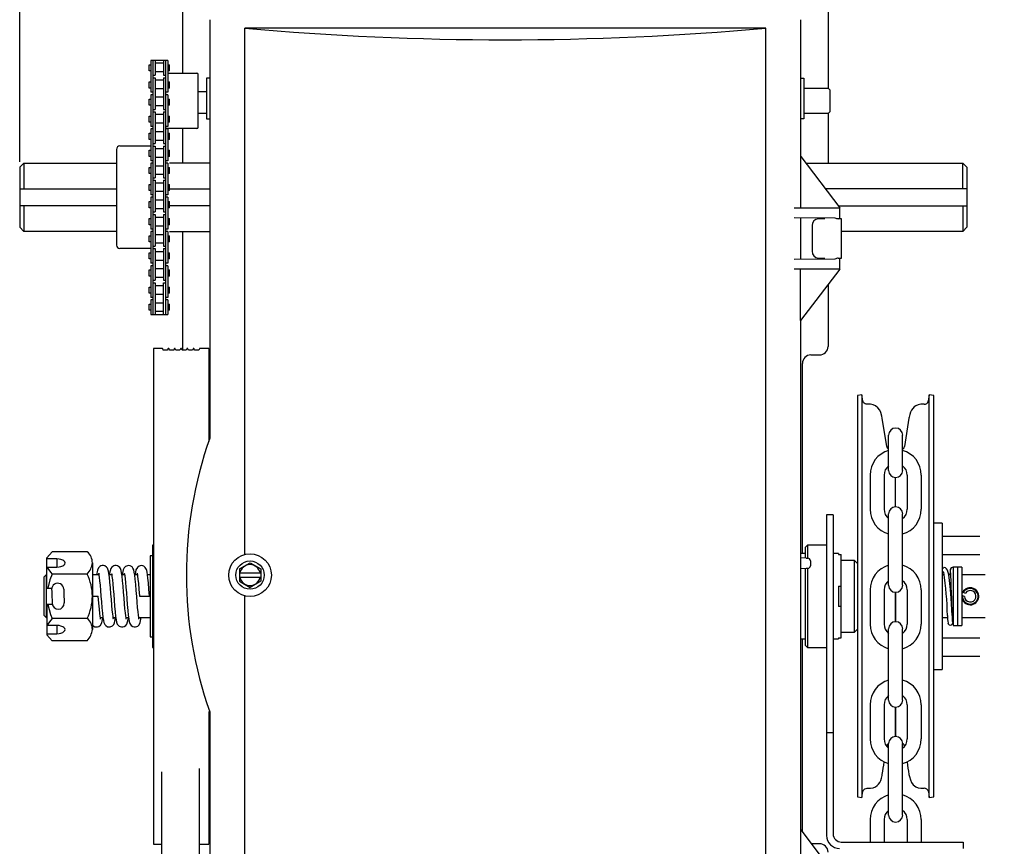
# Model space of a CAD drawing. Units: inches. Extents: x 169.6 to 213.7, y 214.8 to 266.5.
# Drawn here: x 176 to 176.7, y 223.7 to 224.3 of the extents above; entities that cross this region are included whole.
import ezdxf

# ---------------------------------------------------------------- set-up
doc = ezdxf.new("R2010")
doc.units = ezdxf.units.IN
doc.header["$LTSCALE"] = 0.25
doc.header["$MEASUREMENT"] = 0
doc.layers.add('ANNOTATIONS', color=1, linetype='Continuous')
doc.layers.add('RMX OPERATOR LH', color=7, linetype='Continuous')
doc.styles.add('ARIAL', font='arial.ttf', dxfattribs={"height": 0.09375})
doc.dimstyles.new('ARIAL', dxfattribs={"dimtxt": 0.09375, "dimasz": 0.09375, "dimexe": 0.03125, "dimexo": 0.046875, "dimgap": 0.09, "dimtad": 0, "dimtih": 1, "dimtoh": 1, "dimdec": 4, "dimzin": 0, "dimdsep": 46, "dimlunit": 4, "dimtxsty": 'ARIAL', "dimcen": 0.09, "dimadec": 0, "dimazin": 0, "dimtfac": 1, "dimtdec": 4, "dimtix": 1, "dimtofl": 0, "dimtmove": 0, "dimatfit": 3, "dimfxl": 0.18, "dimfrac": 2, "dimtolj": 1, "dimtzin": 0, "dimarcsym": 0})

# ---------------------------------------------------------------- blocks, each defined once
blk = doc.blocks.new('*D30')
at = {"layer": 'ANNOTATIONS', "color": 0, "lineweight": -2, "transparency": 16777216}
for p, q in [((176.03988, 224.14912), (176.03988, 225.48532)), ((177.00038, 224.17718), (177.00038, 225.48532)), ((176.13363, 225.45407), (176.2144, 225.45407)), ((176.90663, 225.45407), (176.85324, 225.45407))]:
    blk.add_line(p, q, dxfattribs=at)
at = {"layer": 'ANNOTATIONS', "color": 0, "transparency": 16777216}
for points in [[(176.13363, 225.46969), (176.13363, 225.43844), (176.03988, 225.45407)], [(176.90663, 225.46969), (176.90663, 225.43844), (177.00038, 225.45407)]]:
    blk.add_solid(points, dxfattribs=at)
at = {"layer": 'defpoints', "color": 0, "transparency": 16777216}
for p in [(176.03988, 225.45407), (177.00038, 224.1303), (176.03988, 224.10225)]:
    blk.add_point(p, dxfattribs=at)
at = {"layer": 'ANNOTATIONS', "color": 0, "transparency": 16777216, "insert": (176.53382, 225.45407), "char_height": 0.09375, "attachment_point": 5, "style": 'ARIAL'}
blk.add_mtext('\\A1;1\'-7 3/4"', dxfattribs=at)
blk = doc.blocks.new('*D31')
at = {"layer": 'ANNOTATIONS', "color": 0, "lineweight": -2, "transparency": 16777216}
for p, q in [((176.03988, 224.19205), (176.03988, 225.2377)), ((176.84413, 224.92718), (176.84413, 225.2377)), ((176.13363, 225.20645), (176.23664, 225.20645)), ((176.75038, 225.20645), (176.65703, 225.20645))]:
    blk.add_line(p, q, dxfattribs=at)
at = {"layer": 'ANNOTATIONS', "color": 0, "transparency": 16777216}
for points in [[(176.13363, 225.22208), (176.13363, 225.19083), (176.03988, 225.20645)], [(176.75038, 225.22208), (176.75038, 225.19083), (176.84413, 225.20645)]]:
    blk.add_solid(points, dxfattribs=at)
at = {"layer": 'defpoints', "color": 0, "transparency": 16777216}
for p in [(176.03988, 225.20645), (176.84413, 224.8803), (176.03988, 224.14517)]:
    blk.add_point(p, dxfattribs=at)
at = {"layer": 'ANNOTATIONS', "color": 0, "transparency": 16777216, "insert": (176.44683, 225.20645), "char_height": 0.09375, "attachment_point": 5, "style": 'ARIAL'}
blk.add_mtext('\\A1;1\'-3"', dxfattribs=at)

msp = doc.modelspace()

# ---------------------------------------------------------------- linework, layer by layer
at = {"layer": 'RMX OPERATOR LH'}
for p, q in [((176.15624, 224.30641), (176.15624, 224.21243)), ((176.61757, 224.30407), (176.61757, 224.20174)), ((176.17576, 224.25056), (176.17576, 223.95151)), ((176.20071, 223.86853), (176.20071, 224.24445)), ((176.5731, 224.24445), (176.20071, 224.24445)), ((176.5731, 223.46304), (176.5731, 224.24445)), ((176.59805, 224.15288), (176.59805, 224.25056)), ((176.14564, 224.21243), (176.16652, 224.21243)), ((176.1675, 224.17372), (176.1675, 224.21145)), ((176.17576, 224.20886), (176.17348, 224.20886)), ((176.17348, 224.20886), (176.17348, 224.17983)), ((176.59805, 224.20886), (176.60033, 224.20886)), ((176.60033, 224.20886), (176.60033, 224.17983)), ((176.60033, 224.20174), (176.61774, 224.20174)), ((176.61774, 224.20174), (176.61921, 224.20028)), ((176.17348, 224.19891), (176.1675, 224.19891)), ((176.61921, 224.18489), (176.61921, 224.20028)), ((176.17348, 224.18343), (176.1675, 224.18343)), ((176.61774, 224.18343), (176.60033, 224.18343)), ((176.61757, 224.18343), (176.61757, 224.1481)), ((176.61921, 224.18489), (176.61774, 224.18343)), ((176.17348, 224.17983), (176.17576, 224.17983)), ((176.60033, 224.17983), (176.59805, 224.17983)), ((176.16652, 224.17274), (176.14418, 224.17274)), ((176.15624, 224.17274), (176.15624, 224.1481)), ((176.11146, 224.16034), (176.13368, 224.16034)), ((176.10901, 224.1579), (176.10901, 224.08952)), ((176.03988, 224.14517), (176.04281, 224.1481)), ((176.03988, 224.14517), (176.03988, 224.10225)), ((176.04281, 224.1481), (176.10901, 224.1481)), ((176.04281, 224.1481), (176.04281, 224.12981)), ((176.17576, 224.1481), (176.14686, 224.1481)), ((176.60185, 224.1481), (176.71385, 224.1481)), ((176.71678, 224.14517), (176.71385, 224.1481)), ((176.71385, 224.12981), (176.71385, 224.1481)), ((176.71678, 224.14517), (176.71678, 224.10225)), ((176.03988, 224.12981), (176.10901, 224.12981)), ((176.14686, 224.12981), (176.17576, 224.12981)), ((176.71678, 224.12981), (176.61573, 224.12981)), ((176.10901, 224.11761), (176.03988, 224.11761)), ((176.04281, 224.11761), (176.04281, 224.09932)), ((176.17576, 224.11761), (176.14686, 224.11761)), ((176.6249, 224.11761), (176.71678, 224.11761)), ((176.71385, 224.11761), (176.71385, 224.09932)), ((176.62589, 224.10832), (176.62589, 224.11625)), ((176.59805, 224.07932), (176.59805, 224.10923)), ((176.6063, 224.10343), (176.6063, 224.08512)), ((176.62711, 224.10832), (176.62491, 224.10832)), ((176.62711, 224.08023), (176.62711, 224.10832)), ((176.62711, 224.08023), (176.62711, 224.10832)), ((176.04281, 224.09932), (176.03988, 224.10225)), ((176.10901, 224.09932), (176.04281, 224.09932)), ((176.14686, 224.09932), (176.17543, 224.09932)), ((176.15624, 224.09932), (176.15624, 224.01445)), ((176.71385, 224.09932), (176.62711, 224.09932)), ((176.71385, 224.09932), (176.71678, 224.10225)), ((176.13368, 224.08708), (176.11146, 224.08708)), ((176.62245, 224.07957), (176.59328, 224.07928)), ((176.61053, 224.08023), (176.61518, 224.08023)), ((176.62491, 224.08023), (176.62711, 224.08023)), ((176.62491, 224.08023), (176.62711, 224.08023)), ((176.62589, 224.0723), (176.62589, 224.08023)), ((176.62589, 224.0723), (176.59328, 224.0723)), ((176.59778, 224.03567), (176.59778, 224.0723)), ((176.62589, 224.0723), (176.59791, 224.03567)), ((176.61757, 224.06131), (176.61757, 224.01714)), ((176.13368, 224.03995), (176.14564, 224.03995)), ((176.59778, 224.03567), (176.59791, 224.03567)), ((176.14173, 224.01567), (176.13546, 224.01567)), ((176.13546, 224.01567), (176.13546, 223.66312)), ((176.14246, 224.01445), (176.1421, 224.01542)), ((176.14546, 224.01445), (176.14246, 224.01445)), ((176.14581, 224.01542), (176.14546, 224.01445)), ((176.14623, 224.01567), (176.14618, 224.01567)), ((176.14695, 224.01445), (176.14659, 224.01542)), ((176.14995, 224.01445), (176.14695, 224.01445)), ((176.1503, 224.01542), (176.14995, 224.01445)), ((176.15072, 224.01567), (176.15067, 224.01567)), ((176.15144, 224.01445), (176.15109, 224.01542)), ((176.15444, 224.01445), (176.15144, 224.01445)), ((176.1548, 224.01542), (176.15444, 224.01445)), ((176.15521, 224.01567), (176.15516, 224.01567)), ((176.15593, 224.01445), (176.15558, 224.01542)), ((176.15894, 224.01445), (176.15593, 224.01445)), ((176.15929, 224.01542), (176.15894, 224.01445)), ((176.15971, 224.01567), (176.15966, 224.01567)), ((176.16043, 224.01445), (176.16007, 224.01542)), ((176.16343, 224.01445), (176.16043, 224.01445)), ((176.16378, 224.01542), (176.16343, 224.01445)), ((176.1642, 224.01567), (176.16415, 224.01567)), ((176.16492, 224.01445), (176.16457, 224.01542)), ((176.16792, 224.01445), (176.16492, 224.01445)), ((176.16828, 224.01542), (176.16792, 224.01445)), ((176.17497, 224.01567), (176.16864, 224.01567)), ((176.17497, 224.01567), (176.17497, 223.94925)), ((176.60536, 224.01104), (176.61147, 224.01104)), ((176.66089, 223.9285), (176.66089, 223.95379)), ((176.6709, 223.9285), (176.6709, 223.95379)), ((176.64758, 223.92521), (176.64758, 223.90079)), ((176.65759, 223.92521), (176.65759, 223.90079)), ((176.6742, 223.92521), (176.6742, 223.90079)), ((176.68421, 223.92521), (176.68421, 223.90079)), ((176.66089, 223.84646), (176.66089, 223.89749)), ((176.6709, 223.84646), (176.6709, 223.89749)), ((176.69911, 223.89087), (176.69308, 223.89098)), ((176.69911, 223.89087), (176.69911, 223.78639)), ((176.72597, 223.88143), (176.69911, 223.88143)), ((176.13546, 223.87526), (176.13468, 223.87526)), ((176.13468, 223.87526), (176.13468, 223.80232)), ((176.06305, 223.87035), (176.05939, 223.8661)), ((176.05939, 223.84449), (176.05939, 223.8661)), ((176.06647, 223.86535), (176.05939, 223.86535)), ((176.0882, 223.87035), (176.06305, 223.87035)), ((176.06647, 223.86535), (176.06647, 223.85949)), ((176.13468, 223.86763), (176.13311, 223.86763)), ((176.13311, 223.86763), (176.13311, 223.80963)), ((176.69911, 223.86855), (176.72597, 223.86855)), ((176.05939, 223.85949), (176.06647, 223.85949)), ((176.09186, 223.86242), (176.09186, 223.81484)), ((176.19686, 223.85815), (176.20449, 223.86256)), ((176.19686, 223.85815), (176.19686, 223.84934)), ((176.20449, 223.86256), (176.21212, 223.85815)), ((176.21212, 223.85815), (176.21212, 223.84934)), ((176.71008, 223.85951), (176.70705, 223.85951)), ((176.70705, 223.85951), (176.70705, 223.81775)), ((176.71311, 223.85951), (176.71008, 223.85951)), ((176.71008, 223.85951), (176.71008, 223.81775)), ((176.71008, 223.85951), (176.71008, 223.81775)), ((176.71311, 223.85951), (176.71311, 223.81775)), ((176.05892, 223.85387), (176.05745, 223.85241)), ((176.05745, 223.82486), (176.05745, 223.85241)), ((176.05939, 223.85387), (176.05892, 223.85387)), ((176.05892, 223.85387), (176.05892, 223.8234)), ((176.0882, 223.85449), (176.06305, 223.85449)), ((176.09653, 223.85387), (176.09186, 223.85387)), ((176.10568, 223.85387), (176.10379, 223.85387)), ((176.11484, 223.85387), (176.11295, 223.85387)), ((176.12401, 223.85387), (176.12211, 223.85387)), ((176.13311, 223.85387), (176.13127, 223.85387)), ((176.21212, 223.85521), (176.19686, 223.85521)), ((176.19686, 223.85228), (176.21212, 223.85228)), ((176.70053, 223.85387), (176.69911, 223.85387)), ((176.70531, 223.85387), (176.70382, 223.85387)), ((176.72996, 223.85387), (176.71311, 223.85387)), ((176.05939, 223.84449), (176.06281, 223.84449)), ((176.19686, 223.84934), (176.20449, 223.84493)), ((176.21212, 223.84934), (176.20449, 223.84493)), ((176.64758, 223.84316), (176.64758, 223.81874)), ((176.65759, 223.84316), (176.65759, 223.81874)), ((176.6742, 223.84316), (176.6742, 223.81874)), ((176.68421, 223.84316), (176.68421, 223.81874)), ((176.09181, 223.83863), (176.09606, 223.83863)), ((176.12546, 223.83863), (176.13269, 223.83863)), ((176.20071, 223.46304), (176.20071, 223.83896)), ((176.71511, 223.83858), (176.71318, 223.83916)), ((176.71386, 223.84151), (176.71581, 223.84092)), ((176.06322, 223.83277), (176.05939, 223.83277)), ((176.05939, 223.83277), (176.05939, 223.81116)), ((176.05745, 223.82486), (176.05892, 223.8234)), ((176.05892, 223.8234), (176.05939, 223.8234)), ((176.0882, 223.82277), (176.06305, 223.82277)), ((176.09751, 223.8234), (176.09941, 223.8234)), ((176.10669, 223.8234), (176.10858, 223.8234)), ((176.11584, 223.8234), (176.11773, 223.8234)), ((176.125, 223.8234), (176.13311, 223.8234)), ((176.69911, 223.8234), (176.703, 223.8234)), ((176.70627, 223.8234), (176.70705, 223.8234)), ((176.71311, 223.8234), (176.72996, 223.8234)), ((176.06647, 223.81777), (176.05939, 223.81777)), ((176.06647, 223.81777), (176.06647, 223.81191)), ((176.66089, 223.76441), (176.66089, 223.81544)), ((176.6709, 223.76441), (176.6709, 223.81544)), ((176.70705, 223.81775), (176.71008, 223.81775)), ((176.71008, 223.81775), (176.71311, 223.81775)), ((176.05939, 223.81191), (176.06647, 223.81191)), ((176.05939, 223.81116), (176.06305, 223.80691)), ((176.13311, 223.80963), (176.13468, 223.80963)), ((176.72597, 223.80869), (176.69911, 223.80869)), ((176.0882, 223.80691), (176.06305, 223.80691)), ((176.13468, 223.80232), (176.13468, 223.802)), ((176.13468, 223.802), (176.13546, 223.802)), ((176.69911, 223.79582), (176.72597, 223.79582)), ((176.69308, 223.78629), (176.69911, 223.78639)), ((176.64758, 223.76111), (176.64758, 223.73669)), ((176.65759, 223.76111), (176.65759, 223.73669)), ((176.6742, 223.76111), (176.6742, 223.73669)), ((176.68421, 223.76111), (176.68421, 223.73669)), ((176.17497, 223.75622), (176.17497, 223.66312)), ((176.17576, 223.75598), (176.17576, 223.45693)), ((176.66089, 223.68236), (176.66089, 223.7334)), ((176.6709, 223.68236), (176.6709, 223.7334)), ((176.14128, 223.71314), (176.14128, 223.56402)), ((176.16824, 223.71565), (176.16824, 223.56497)), ((176.64758, 223.67906), (176.64758, 223.66306)), ((176.65759, 223.67906), (176.65759, 223.66306)), ((176.6742, 223.67906), (176.6742, 223.66306)), ((176.68421, 223.67906), (176.68421, 223.66306)), ((176.13546, 223.66312), (176.13546, 223.66159)), ((176.13546, 223.66159), (176.14128, 223.66159)), ((176.16824, 223.66194), (176.16828, 223.66185)), ((176.16864, 223.66159), (176.17497, 223.66159)), ((176.17497, 223.66312), (176.17497, 223.66159)), ((176.71425, 223.66306), (176.71425, 223.65842))]:
    msp.add_line(p, q, dxfattribs=at)
at = {"layer": 'RMX OPERATOR LH', "linetype": 'Continuous'}
for p, q in [((176.13246, 224.2183), (176.13368, 224.2183)), ((176.13246, 224.21391), (176.13246, 224.2183)), ((176.14564, 224.22133), (176.13368, 224.22133)), ((176.13368, 224.22133), (176.13368, 224.19867)), ((176.13514, 224.22133), (176.13514, 224.03995)), ((176.13661, 224.22133), (176.13661, 224.21088)), ((176.13661, 224.21977), (176.14271, 224.21977)), ((176.14271, 224.22133), (176.14271, 224.21088)), ((176.14418, 224.22133), (176.14418, 224.03995)), ((176.14564, 224.22133), (176.14564, 224.19867)), ((176.14564, 224.2183), (176.14686, 224.2183)), ((176.14686, 224.21391), (176.14686, 224.2183)), ((176.13368, 224.21391), (176.13246, 224.21391)), ((176.13514, 224.21088), (176.13661, 224.21088)), ((176.13514, 224.20912), (176.13661, 224.20912)), ((176.13514, 224.20912), (176.13661, 224.20912)), ((176.14271, 224.21342), (176.13661, 224.21342)), ((176.13661, 224.20912), (176.13661, 224.18646)), ((176.14271, 224.21088), (176.14418, 224.21088)), ((176.14271, 224.20912), (176.14271, 224.18646)), ((176.14271, 224.20912), (176.14418, 224.20912)), ((176.14271, 224.20912), (176.14418, 224.20912)), ((176.14686, 224.21391), (176.14564, 224.21391)), ((176.13246, 224.20609), (176.13368, 224.20609)), ((176.13246, 224.2017), (176.13246, 224.20609)), ((176.13246, 224.20609), (176.13368, 224.20609)), ((176.13246, 224.2017), (176.13246, 224.20609)), ((176.13368, 224.2017), (176.13246, 224.2017)), ((176.13368, 224.2017), (176.13246, 224.2017)), ((176.13661, 224.20756), (176.14271, 224.20756)), ((176.14564, 224.20609), (176.1467, 224.20609)), ((176.14564, 224.20609), (176.14686, 224.20609)), ((176.14686, 224.2017), (176.14564, 224.2017)), ((176.14686, 224.2017), (176.14686, 224.20609)), ((176.13514, 224.19867), (176.13368, 224.19867)), ((176.13514, 224.19867), (176.13368, 224.19867)), ((176.13514, 224.19691), (176.13368, 224.19691)), ((176.13368, 224.19691), (176.13368, 224.17425)), ((176.14271, 224.20121), (176.13661, 224.20121)), ((176.13661, 224.19535), (176.14271, 224.19535)), ((176.14564, 224.19867), (176.14418, 224.19867)), ((176.14564, 224.19691), (176.14418, 224.19691)), ((176.14564, 224.19691), (176.14564, 224.17425)), ((176.13246, 224.19389), (176.13368, 224.19389)), ((176.13246, 224.18949), (176.13246, 224.19389)), ((176.13368, 224.18949), (176.13246, 224.18949)), ((176.14271, 224.189), (176.13661, 224.189)), ((176.14564, 224.19389), (176.14686, 224.19389)), ((176.14686, 224.18949), (176.14564, 224.18949)), ((176.14686, 224.18949), (176.14686, 224.19389)), ((176.13246, 224.18168), (176.13368, 224.18168)), ((176.13246, 224.17728), (176.13246, 224.18168)), ((176.13246, 224.18168), (176.13368, 224.18168)), ((176.13246, 224.17728), (176.13246, 224.18168)), ((176.13514, 224.18646), (176.13661, 224.18646)), ((176.13514, 224.1847), (176.13661, 224.1847)), ((176.13514, 224.1847), (176.13661, 224.1847)), ((176.13661, 224.1847), (176.13661, 224.16204)), ((176.13661, 224.18314), (176.14271, 224.18314)), ((176.14271, 224.18646), (176.14418, 224.18646)), ((176.14271, 224.1847), (176.14271, 224.16204)), ((176.14271, 224.1847), (176.14418, 224.1847)), ((176.14271, 224.1847), (176.14418, 224.1847)), ((176.14564, 224.18168), (176.1467, 224.18168)), ((176.14564, 224.18168), (176.14686, 224.18168)), ((176.14686, 224.17728), (176.14686, 224.18168)), ((176.13368, 224.17728), (176.13246, 224.17728)), ((176.13368, 224.17728), (176.13246, 224.17728)), ((176.13514, 224.17425), (176.13368, 224.17425)), ((176.13514, 224.17425), (176.13368, 224.17425)), ((176.13661, 224.17679), (176.14271, 224.17679)), ((176.14564, 224.17425), (176.14418, 224.17425)), ((176.14686, 224.17728), (176.14564, 224.17728)), ((176.13246, 224.16947), (176.13368, 224.16947)), ((176.13246, 224.16507), (176.13246, 224.16947)), ((176.13514, 224.17249), (176.13368, 224.17249)), ((176.13368, 224.17249), (176.13368, 224.14983)), ((176.14271, 224.17044), (176.13661, 224.17044)), ((176.14564, 224.17249), (176.14418, 224.17249)), ((176.14564, 224.17249), (176.14564, 224.14983)), ((176.14564, 224.16947), (176.14686, 224.16947)), ((176.14686, 224.16507), (176.14686, 224.16947)), ((176.13368, 224.16507), (176.13246, 224.16507)), ((176.13514, 224.16204), (176.13661, 224.16204)), ((176.13514, 224.16028), (176.13661, 224.16028)), ((176.13514, 224.16028), (176.13661, 224.16028)), ((176.13661, 224.16458), (176.14271, 224.16458)), ((176.13661, 224.16028), (176.13661, 224.13762)), ((176.14271, 224.16204), (176.14418, 224.16204)), ((176.14271, 224.16028), (176.14271, 224.13762)), ((176.14271, 224.16028), (176.14418, 224.16028)), ((176.14271, 224.16028), (176.14418, 224.16028)), ((176.14686, 224.16507), (176.14564, 224.16507)), ((176.13246, 224.15726), (176.13368, 224.15726)), ((176.13246, 224.15286), (176.13246, 224.15726)), ((176.13246, 224.15726), (176.13368, 224.15726)), ((176.13246, 224.15286), (176.13246, 224.15726)), ((176.13368, 224.15286), (176.13246, 224.15286)), ((176.13368, 224.15286), (176.13246, 224.15286)), ((176.14271, 224.15823), (176.13661, 224.15823)), ((176.13661, 224.15237), (176.14271, 224.15237)), ((176.14564, 224.15726), (176.1467, 224.15726)), ((176.14564, 224.15726), (176.14686, 224.15726)), ((176.14686, 224.15286), (176.14564, 224.15286)), ((176.14686, 224.15286), (176.14686, 224.15726)), ((176.59782, 224.15288), (176.59782, 224.11625)), ((176.59782, 224.15288), (176.59822, 224.15288)), ((176.59822, 224.15288), (176.62589, 224.11625)), ((176.13514, 224.14983), (176.13368, 224.14983)), ((176.13514, 224.14983), (176.13368, 224.14983)), ((176.13514, 224.14807), (176.13368, 224.14807)), ((176.13368, 224.14807), (176.13368, 224.12541)), ((176.14271, 224.14602), (176.13661, 224.14602)), ((176.14564, 224.14983), (176.14418, 224.14983)), ((176.14564, 224.14807), (176.14418, 224.14807)), ((176.14564, 224.14807), (176.14564, 224.12541)), ((176.13246, 224.14505), (176.13368, 224.14505)), ((176.13246, 224.14065), (176.13246, 224.14505)), ((176.13368, 224.14065), (176.13246, 224.14065)), ((176.13661, 224.14016), (176.14271, 224.14016)), ((176.14564, 224.14505), (176.14686, 224.14505)), ((176.14686, 224.14065), (176.14564, 224.14065)), ((176.14686, 224.14065), (176.14686, 224.14505)), ((176.13246, 224.13284), (176.13368, 224.13284)), ((176.13246, 224.12844), (176.13246, 224.13284)), ((176.13246, 224.13284), (176.13368, 224.13284)), ((176.13246, 224.12844), (176.13246, 224.13284)), ((176.13514, 224.13762), (176.13661, 224.13762)), ((176.13514, 224.13586), (176.13661, 224.13586)), ((176.13514, 224.13586), (176.13661, 224.13586)), ((176.13661, 224.13586), (176.13661, 224.1132)), ((176.14271, 224.13381), (176.13661, 224.13381)), ((176.14271, 224.13762), (176.14418, 224.13762)), ((176.14271, 224.13586), (176.14271, 224.1132)), ((176.14271, 224.13586), (176.14418, 224.13586)), ((176.14271, 224.13586), (176.14418, 224.13586)), ((176.14564, 224.13284), (176.1467, 224.13284)), ((176.14564, 224.13284), (176.14686, 224.13284)), ((176.14686, 224.12844), (176.14686, 224.13284)), ((176.13368, 224.12844), (176.13246, 224.12844)), ((176.13368, 224.12844), (176.13246, 224.12844)), ((176.13514, 224.12541), (176.13368, 224.12541)), ((176.13514, 224.12541), (176.13368, 224.12541)), ((176.13661, 224.12795), (176.14271, 224.12795)), ((176.14564, 224.12541), (176.14418, 224.12541)), ((176.14686, 224.12844), (176.14564, 224.12844)), ((176.13246, 224.12063), (176.13368, 224.12063)), ((176.13246, 224.11623), (176.13246, 224.12063)), ((176.13514, 224.12366), (176.13368, 224.12366)), ((176.13368, 224.12366), (176.13368, 224.10099)), ((176.14271, 224.1216), (176.13661, 224.1216)), ((176.14564, 224.12366), (176.14418, 224.12366)), ((176.14564, 224.12366), (176.14564, 224.10099)), ((176.14564, 224.12063), (176.14686, 224.12063)), ((176.14686, 224.11623), (176.14686, 224.12063)), ((176.13368, 224.11623), (176.13246, 224.11623)), ((176.13514, 224.1132), (176.13661, 224.1132)), ((176.13514, 224.11145), (176.13661, 224.11145)), ((176.13514, 224.11145), (176.13661, 224.11145)), ((176.13661, 224.11574), (176.14271, 224.11574)), ((176.13661, 224.11145), (176.13661, 224.08878)), ((176.14271, 224.1132), (176.14418, 224.1132)), ((176.14271, 224.11145), (176.14271, 224.08878)), ((176.14271, 224.11145), (176.14418, 224.11145)), ((176.14271, 224.11145), (176.14418, 224.11145)), ((176.14686, 224.11623), (176.14564, 224.11623)), ((176.59328, 224.11625), (176.62589, 224.11625)), ((176.62589, 224.10832), (176.62589, 224.11625)), ((176.13246, 224.10842), (176.13368, 224.10842)), ((176.13246, 224.10402), (176.13246, 224.10842)), ((176.13246, 224.10842), (176.13368, 224.10842)), ((176.13246, 224.10402), (176.13246, 224.10842)), ((176.13368, 224.10402), (176.13246, 224.10402)), ((176.13368, 224.10402), (176.13246, 224.10402)), ((176.13661, 224.10939), (176.14271, 224.10939)), ((176.14271, 224.10305), (176.13661, 224.10305)), ((176.14564, 224.10842), (176.1467, 224.10842)), ((176.14564, 224.10842), (176.14686, 224.10842)), ((176.14686, 224.10402), (176.14564, 224.10402)), ((176.14686, 224.10402), (176.14686, 224.10842)), ((176.59328, 224.10927), (176.62245, 224.10898)), ((176.61518, 224.10832), (176.61053, 224.10832)), ((176.62711, 224.10832), (176.62491, 224.10832)), ((176.13246, 224.09621), (176.13368, 224.09621)), ((176.13246, 224.09181), (176.13246, 224.09621)), ((176.13514, 224.10099), (176.13368, 224.10099)), ((176.13514, 224.10099), (176.13368, 224.10099)), ((176.13514, 224.09924), (176.13368, 224.09924)), ((176.13368, 224.09924), (176.13368, 224.07658)), ((176.13661, 224.09718), (176.14271, 224.09718)), ((176.14564, 224.10099), (176.14418, 224.10099)), ((176.14564, 224.09924), (176.14418, 224.09924)), ((176.14564, 224.09924), (176.14564, 224.07658)), ((176.14564, 224.09621), (176.14686, 224.09621)), ((176.14686, 224.09181), (176.14686, 224.09621)), ((176.13368, 224.09181), (176.13246, 224.09181)), ((176.14271, 224.09084), (176.13661, 224.09084)), ((176.14686, 224.09181), (176.14564, 224.09181)), ((176.13246, 224.084), (176.13368, 224.084)), ((176.13246, 224.0796), (176.13246, 224.084)), ((176.13246, 224.084), (176.13368, 224.084)), ((176.13246, 224.0796), (176.13246, 224.084)), ((176.13514, 224.08878), (176.13661, 224.08878)), ((176.13514, 224.08703), (176.13661, 224.08703)), ((176.13514, 224.08703), (176.13661, 224.08703)), ((176.13661, 224.08703), (176.13661, 224.06437)), ((176.13661, 224.08498), (176.14271, 224.08498)), ((176.14271, 224.08878), (176.14418, 224.08878)), ((176.14271, 224.08703), (176.14271, 224.06437)), ((176.14271, 224.08703), (176.14418, 224.08703)), ((176.14271, 224.08703), (176.14418, 224.08703)), ((176.14564, 224.084), (176.1467, 224.084)), ((176.14564, 224.084), (176.14686, 224.084)), ((176.14686, 224.0796), (176.14686, 224.084)), ((176.13368, 224.0796), (176.13246, 224.0796)), ((176.13368, 224.0796), (176.13246, 224.0796)), ((176.13514, 224.07658), (176.13368, 224.07658)), ((176.13514, 224.07658), (176.13368, 224.07658)), ((176.13514, 224.07482), (176.13368, 224.07482)), ((176.13368, 224.07482), (176.13368, 224.05216)), ((176.14271, 224.07863), (176.13661, 224.07863)), ((176.14564, 224.07658), (176.14418, 224.07658)), ((176.14564, 224.07482), (176.14418, 224.07482)), ((176.14686, 224.0796), (176.14564, 224.0796)), ((176.14564, 224.07482), (176.14564, 224.05216)), ((176.13246, 224.07179), (176.13368, 224.07179)), ((176.13246, 224.06739), (176.13246, 224.07179)), ((176.13661, 224.07277), (176.14271, 224.07277)), ((176.14564, 224.07179), (176.14686, 224.07179)), ((176.14686, 224.06739), (176.14686, 224.07179)), ((176.13368, 224.06739), (176.13246, 224.06739)), ((176.13514, 224.06437), (176.13661, 224.06437)), ((176.13514, 224.06261), (176.13661, 224.06261)), ((176.13514, 224.06261), (176.13661, 224.06261)), ((176.14271, 224.06642), (176.13661, 224.06642)), ((176.13661, 224.06261), (176.13661, 224.03995)), ((176.14271, 224.06437), (176.14418, 224.06437)), ((176.14271, 224.03995), (176.14271, 224.06261)), ((176.14271, 224.06261), (176.14418, 224.06261)), ((176.14271, 224.06261), (176.14418, 224.06261)), ((176.14686, 224.06739), (176.14564, 224.06739)), ((176.13246, 224.05958), (176.13368, 224.05958)), ((176.13246, 224.05518), (176.13246, 224.05958)), ((176.13246, 224.05958), (176.13368, 224.05958)), ((176.13246, 224.05518), (176.13246, 224.05958)), ((176.13368, 224.05518), (176.13246, 224.05518)), ((176.13368, 224.05518), (176.13246, 224.05518)), ((176.13661, 224.06056), (176.14271, 224.06056)), ((176.14271, 224.05421), (176.13661, 224.05421)), ((176.14564, 224.05958), (176.1467, 224.05958)), ((176.14564, 224.05958), (176.14686, 224.05958)), ((176.14686, 224.05518), (176.14564, 224.05518)), ((176.14686, 224.05518), (176.14686, 224.05958)), ((176.13246, 224.04737), (176.13368, 224.04737)), ((176.13246, 224.04297), (176.13246, 224.04737)), ((176.13514, 224.05216), (176.13368, 224.05216)), ((176.13514, 224.05216), (176.13368, 224.05216)), ((176.13368, 224.0504), (176.13368, 224.03995)), ((176.13514, 224.0504), (176.13368, 224.0504)), ((176.13661, 224.04835), (176.14271, 224.04835)), ((176.14564, 224.05216), (176.14418, 224.05216)), ((176.14564, 224.0504), (176.14418, 224.0504)), ((176.14564, 224.0504), (176.14564, 224.03995)), ((176.14564, 224.04737), (176.14686, 224.04737)), ((176.14686, 224.04297), (176.14686, 224.04737)), ((176.13368, 224.04297), (176.13246, 224.04297)), ((176.14271, 224.042), (176.13661, 224.042)), ((176.14686, 224.04297), (176.14564, 224.04297)), ((176.59805, 223.67182), (176.59805, 224.03567)), ((176.59926, 223.86916), (176.59926, 224.00493)), ((176.64184, 223.98246), (176.63871, 223.98197)), ((176.63871, 223.98197), (176.63871, 223.6953)), ((176.64252, 223.97816), (176.64184, 223.98246)), ((176.64184, 223.98246), (176.64184, 223.6948)), ((176.68995, 223.98246), (176.68924, 223.97803)), ((176.69308, 223.98197), (176.68995, 223.98246)), ((176.68995, 223.6948), (176.68995, 223.98246)), ((176.69308, 223.6953), (176.69308, 223.98197)), ((176.6476, 223.97578), (176.64549, 223.97578)), ((176.68629, 223.97581), (176.68419, 223.97578)), ((176.65957, 223.9457), (176.65636, 223.96589)), ((176.67543, 223.96589), (176.67222, 223.9457)), ((176.66089, 223.9436), (176.66056, 223.94389)), ((176.67123, 223.94389), (176.6709, 223.9436)), ((176.6659, 223.9025), (176.6659, 223.9235)), ((176.62121, 223.89675), (176.61657, 223.89675)), ((176.61657, 223.89675), (176.61657, 223.6677)), ((176.62121, 223.89675), (176.62121, 223.66892)), ((176.60289, 223.87526), (176.60143, 223.8738)), ((176.60143, 223.86589), (176.60143, 223.8738)), ((176.61657, 223.87526), (176.60289, 223.87526)), ((176.60289, 223.87526), (176.60289, 223.86586)), ((176.60143, 223.86916), (176.59805, 223.86916)), ((176.60185, 223.86586), (176.59805, 223.86619)), ((176.60185, 223.86586), (176.60303, 223.86586)), ((176.60498, 223.8639), (176.60498, 223.86049)), ((176.62497, 223.86908), (176.62121, 223.86908)), ((176.62497, 223.86908), (176.62497, 223.86839)), ((176.62497, 223.86839), (176.62707, 223.86839)), ((176.62707, 223.80905), (176.62707, 223.86839)), ((176.63659, 223.8642), (176.62707, 223.8642)), ((176.63871, 223.86208), (176.63659, 223.8642)), ((176.63659, 223.81307), (176.63659, 223.8642)), ((176.60185, 223.85853), (176.59805, 223.8582)), ((176.60143, 223.80347), (176.60143, 223.85849)), ((176.60303, 223.85853), (176.60185, 223.85853)), ((176.60289, 223.85853), (176.60289, 223.802)), ((176.62497, 223.84584), (176.62707, 223.84584)), ((176.62497, 223.84584), (176.62497, 223.83143)), ((176.6659, 223.82045), (176.6659, 223.84145)), ((176.6659, 223.84145), (176.6659, 223.82045)), ((176.62707, 223.83143), (176.62497, 223.83143)), ((176.63659, 223.81307), (176.63871, 223.81518)), ((176.59805, 223.80811), (176.60143, 223.80811)), ((176.59926, 223.67045), (176.59926, 223.80811)), ((176.62121, 223.80818), (176.62497, 223.80818)), ((176.62497, 223.80905), (176.62707, 223.80905)), ((176.62497, 223.80905), (176.62497, 223.80818)), ((176.62707, 223.81307), (176.63659, 223.81307)), ((176.60143, 223.80347), (176.60289, 223.802)), ((176.60289, 223.802), (176.61657, 223.802)), ((176.6659, 223.73949), (176.6659, 223.7594)), ((176.6659, 223.7594), (176.6659, 223.73949)), ((176.62121, 223.74096), (176.61657, 223.74096)), ((176.65954, 223.73135), (176.65957, 223.73157)), ((176.66056, 223.73337), (176.6609, 223.73367)), ((176.67089, 223.73367), (176.67123, 223.73337)), ((176.67222, 223.73157), (176.67225, 223.73135)), ((176.63871, 223.6953), (176.64184, 223.6948)), ((176.64184, 223.6948), (176.64253, 223.69912)), ((176.6455, 223.70144), (176.6476, 223.70149)), ((176.68419, 223.70149), (176.6863, 223.70149)), ((176.68926, 223.69912), (176.68995, 223.6948)), ((176.68995, 223.6948), (176.69308, 223.6953)), ((176.59782, 223.67182), (176.59782, 223.63519)), ((176.59782, 223.67182), (176.59822, 223.67182)), ((176.59822, 223.67182), (176.62589, 223.63519)), ((176.61147, 223.66184), (176.60579, 223.66184)), ((176.62707, 223.66306), (176.71425, 223.66306))]:
    msp.add_line(p, q, dxfattribs=at)
at = {"layer": 'RMX OPERATOR LH', "linetype": 'Continuous', "flags": 128}
for points in [[(176.6455, 223.97578), (176.64483, 223.97585), (176.64399, 223.97616), (176.64339, 223.97661), (176.64298, 223.97708), (176.64273, 223.97753), (176.6426, 223.97785), (176.64256, 223.97799), (176.64254, 223.97807), (176.64252, 223.97813), (176.64252, 223.97816), (176.64252, 223.97816)], [(176.65636, 223.96589), (176.6561, 223.96734), (176.6554, 223.96987), (176.65459, 223.97159), (176.65326, 223.97335), (176.65155, 223.97469), (176.64992, 223.97542), (176.64798, 223.97577), (176.6476, 223.97578)], [(176.68419, 223.97578), (176.68379, 223.97577), (176.6819, 223.97543), (176.68037, 223.97477), (176.6791, 223.97388), (176.67806, 223.97282), (176.67722, 223.97162), (176.67652, 223.97021), (176.67599, 223.96861), (176.67555, 223.96661), (176.67543, 223.96589)], [(176.6476, 223.70149), (176.648, 223.7015), (176.64989, 223.70183), (176.65142, 223.7025), (176.65269, 223.70339), (176.65373, 223.70444), (176.65457, 223.70565), (176.65527, 223.70706), (176.6558, 223.70865), (176.65624, 223.71065), (176.65636, 223.71137)], [(176.67543, 223.71137), (176.67569, 223.70992), (176.67639, 223.70739), (176.6772, 223.70568), (176.67853, 223.70391), (176.68024, 223.70257), (176.68187, 223.70185), (176.68381, 223.7015), (176.68419, 223.70149)], [(176.64252, 223.69913), (176.64252, 223.69911), (176.64254, 223.69919), (176.64256, 223.69929), (176.64261, 223.69944), (176.64279, 223.69986), (176.64316, 223.70041), (176.64391, 223.70105), (176.64485, 223.70142), (176.6455, 223.70144)]]:
    msp.add_lwpolyline(points, dxfattribs=at)
at = {"layer": 'RMX OPERATOR LH', "flags": 128}
for points in [[(176.06647, 223.85949), (176.06798, 223.85959), (176.0694, 223.85989), (176.07061, 223.86035), (176.07154, 223.86096), (176.07213, 223.86167), (176.07233, 223.86242), (176.07213, 223.86318), (176.07154, 223.86389), (176.07061, 223.8645), (176.0694, 223.86496), (176.06798, 223.86525), (176.06647, 223.86535)], [(176.05939, 223.85949), (176.06199, 223.85581), (176.06305, 223.85449)], [(176.10686, 223.82222), (176.10687, 223.82222), (176.10677, 223.82282), (176.10658, 223.82413), (176.10634, 223.8261), (176.10605, 223.82881), (176.10573, 223.83224), (176.1054, 223.83623), (176.10509, 223.84034), (176.10475, 223.84459), (176.10437, 223.8487), (176.104, 223.85221), (176.10368, 223.85479), (176.10335, 223.85664), (176.1029, 223.85807), (176.10254, 223.85875), (176.10194, 223.85948), (176.10074, 223.86028), (176.09984, 223.86052), (176.09887, 223.86053), (176.09798, 223.86031), (176.09724, 223.85993), (176.09624, 223.85896), (176.09545, 223.85728), (176.09483, 223.85387)], [(176.116, 223.82227), (176.11601, 223.8223), (176.11588, 223.82312), (176.11568, 223.82461), (176.11542, 223.82678), (176.11512, 223.8297), (176.11479, 223.83331), (176.11447, 223.83737), (176.11416, 223.84152), (176.1138, 223.84577), (176.11342, 223.84977), (176.11306, 223.85302), (176.11275, 223.85536), (176.1124, 223.85706), (176.11187, 223.85845), (176.11142, 223.85914), (176.11053, 223.85994), (176.10981, 223.86031), (176.10888, 223.86054), (176.10792, 223.86052), (176.10705, 223.86028), (176.10576, 223.85939), (176.10507, 223.85844), (176.10449, 223.85685), (176.10417, 223.85517), (176.10399, 223.85387)], [(176.12517, 223.82225), (176.12518, 223.82222), (176.12514, 223.82245), (176.12499, 223.82347), (176.12477, 223.82515), (176.1245, 223.82752), (176.12419, 223.83064), (176.12386, 223.83442), (176.12354, 223.83852), (176.12322, 223.84271), (176.12285, 223.84693), (176.12247, 223.85078), (176.12213, 223.85376), (176.12181, 223.85589), (176.12144, 223.85746), (176.1208, 223.85883), (176.12016, 223.85958), (176.11887, 223.86035), (176.11792, 223.86055), (176.11697, 223.8605), (176.1154, 223.85982), (176.11448, 223.85885), (176.11385, 223.85757), (176.11355, 223.8564), (176.11317, 223.85387)], [(176.13269, 223.83863), (176.13229, 223.84376), (176.1319, 223.84815), (176.13155, 223.85152), (176.13127, 223.85388), (176.13098, 223.85586), (176.13073, 223.857), (176.13045, 223.85787), (176.12966, 223.85922), (176.12869, 223.86004), (176.12792, 223.86038), (176.12697, 223.86056), (176.12602, 223.86048), (176.12518, 223.86019), (176.12397, 223.85928), (176.123, 223.85752), (176.12233, 223.85412), (176.1223, 223.85387)], [(176.69916, 223.85861), (176.69937, 223.85879), (176.69959, 223.85891)], [(176.69959, 223.85891), (176.69998, 223.85904), (176.70032, 223.85907)], [(176.7062, 223.82499), (176.706, 223.82897), (176.70576, 223.83314), (176.70552, 223.83705), (176.70528, 223.84048), (176.70506, 223.8433), (176.70486, 223.84557), (176.7044, 223.84997), (176.7038, 223.85404), (176.70295, 223.85719), (176.70231, 223.85829), (176.70155, 223.85898), (176.70061, 223.85925), (176.70029, 223.85913)], [(176.06305, 223.85449), (176.06148, 223.85044), (176.05992, 223.84449)], [(176.09636, 223.85502), (176.09634, 223.85504), (176.09638, 223.85481), (176.09654, 223.8538), (176.09676, 223.85212), (176.09702, 223.84975), (176.09733, 223.84663), (176.09767, 223.84284), (176.09798, 223.83875), (176.0983, 223.83456), (176.09867, 223.83034), (176.09905, 223.82649), (176.0994, 223.82351), (176.09971, 223.82137), (176.10008, 223.8198), (176.10072, 223.81844), (176.10137, 223.81769), (176.10266, 223.81692), (176.1036, 223.81672), (176.10456, 223.81676), (176.10612, 223.81745), (176.10705, 223.81841), (176.10767, 223.8197), (176.10798, 223.82086), (176.10835, 223.8234)], [(176.10552, 223.85499), (176.10551, 223.85497), (176.10565, 223.85415), (176.10585, 223.85265), (176.1061, 223.85049), (176.1064, 223.84757), (176.10673, 223.84395), (176.10706, 223.83989), (176.10737, 223.83575), (176.10772, 223.8315), (176.1081, 223.82749), (176.10846, 223.82424), (176.10878, 223.8219), (176.10912, 223.8202), (176.10965, 223.81882), (176.11011, 223.81813), (176.11099, 223.81732), (176.11172, 223.81695), (176.11265, 223.81673), (176.11361, 223.81675), (176.11448, 223.81699), (176.11576, 223.81787), (176.11645, 223.81882), (176.11703, 223.82041), (176.11736, 223.8221), (176.11753, 223.8234)], [(176.11466, 223.85504), (176.11466, 223.85505), (176.11476, 223.85445), (176.11494, 223.85314), (176.11518, 223.85116), (176.11547, 223.84846), (176.11579, 223.84503), (176.11612, 223.84104), (176.11643, 223.83692), (176.11678, 223.83267), (176.11715, 223.82856), (176.11752, 223.82505), (176.11785, 223.82248), (176.11818, 223.82062), (176.11862, 223.8192), (176.11898, 223.81852), (176.11958, 223.81778), (176.12078, 223.81699), (176.12169, 223.81674), (176.12266, 223.81673), (176.12354, 223.81695), (176.12429, 223.81734), (176.12528, 223.8183), (176.12607, 223.81998), (176.12669, 223.8234)], [(176.12383, 223.85503), (176.12381, 223.85505), (176.12387, 223.85478), (176.12398, 223.85412), (176.12414, 223.85291), (176.12438, 223.85086), (176.1247, 223.84778), (176.12507, 223.84361), (176.12546, 223.83863)], [(176.69977, 223.85592), (176.69947, 223.85606), (176.69916, 223.85629)], [(176.70029, 223.85583), (176.70004, 223.85585), (176.69977, 223.85592)], [(176.06273, 223.84344), (176.06273, 223.84328), (176.06275, 223.84271), (176.06279, 223.84179), (176.06284, 223.84058), (176.0629, 223.83919), (176.06296, 223.83773), (176.06301, 223.83634), (176.06306, 223.83513), (176.0631, 223.83421), (176.06312, 223.83364), (176.06313, 223.83348)], [(176.07131, 223.84378), (176.07132, 223.84362), (176.07134, 223.84306), (176.07138, 223.84213), (176.07143, 223.84092), (176.07149, 223.83953), (176.07154, 223.83808), (176.0716, 223.83669), (176.07165, 223.83548), (176.07169, 223.83455), (176.07171, 223.83399), (176.07172, 223.83383)], [(176.0977, 223.82223), (176.09771, 223.82221), (176.09766, 223.82248), (176.09755, 223.82314), (176.09739, 223.82436), (176.09715, 223.8264), (176.09683, 223.82949), (176.09645, 223.83365), (176.09606, 223.83863)], [(176.05992, 223.83277), (176.06192, 223.82559), (176.06305, 223.82277)], [(176.06305, 223.82277), (176.06121, 223.82033), (176.05939, 223.81777)], [(176.09186, 223.81805), (176.09187, 223.81804), (176.09283, 223.81723), (176.0936, 223.81688), (176.09456, 223.81671), (176.09551, 223.81678), (176.09635, 223.81707), (176.09756, 223.81799), (176.09853, 223.81974), (176.09919, 223.82315), (176.09922, 223.8234)], [(176.06647, 223.81191), (176.06798, 223.81201), (176.0694, 223.8123), (176.07061, 223.81277), (176.07154, 223.81338), (176.07213, 223.81408), (176.07233, 223.81484), (176.07213, 223.8156), (176.07154, 223.81631), (176.07061, 223.81691), (176.0694, 223.81738), (176.06798, 223.81767), (176.06647, 223.81777)]]:
    msp.add_lwpolyline(points, dxfattribs=at)
at = {"layer": 'RMX OPERATOR LH'}
for radius in [0.01526, 0.01011]:
    msp.add_circle((176.20449, 223.85375), radius, dxfattribs=at)
for centre, radius, start, end in [((176.16652, 224.21145), 0.000977, 0, 90), ((176.16652, 224.17372), 0.000977, 270, 0), ((176.11146, 224.1579), 0.00244, 90, 180), ((176.11146, 224.08952), 0.00244, 180, 270), ((176.61088, 224.08481), 0.00459, 176.18868, 265.59815), ((176.62885, 224.06089), 0.01974, 101.51617, 108.90217), ((176.14173, 224.01528), 0.000391, 20.2, 90), ((176.14618, 224.01528), 0.000391, 90, 159.8), ((176.14623, 224.01528), 0.000391, 20.2, 90), ((176.15067, 224.01528), 0.000391, 90, 159.8), ((176.15072, 224.01528), 0.000391, 20.2, 90), ((176.15516, 224.01528), 0.000391, 90, 159.8), ((176.15521, 224.01528), 0.000391, 20.2, 90), ((176.15966, 224.01528), 0.000391, 90, 159.8), ((176.15971, 224.01528), 0.000391, 20.2, 90), ((176.16415, 224.01528), 0.000391, 90, 159.8), ((176.1642, 224.01528), 0.000391, 20.2, 90), ((176.16864, 224.01528), 0.000391, 90, 159.8), ((176.61147, 224.01714), 0.0061, 270, 0), ((176.60536, 224.00493), 0.0061, 90, 180), ((176.6659, 223.95379), 0.00501, 0, 180), ((176.45256, 223.85375), 0.29356, 160.54663, 199.45337), ((176.6659, 223.92521), 0.01831, 105.86272, 180), ((176.6659, 223.92521), 0.01831, 0, 74.13728), ((176.6659, 223.92521), 0.0083, 127.08084, 180), ((176.6659, 223.9285), 0.00501, 180, 0), ((176.6659, 223.92521), 0.0083, 0, 52.91916), ((176.6659, 223.90079), 0.01831, 180, 254.13728), ((176.6659, 223.90079), 0.0083, 180, 232.91916), ((176.6659, 223.89749), 0.00501, 0, 180), ((176.6659, 223.90079), 0.01831, 285.86272, 0), ((176.6659, 223.90079), 0.0083, 307.08084, 0), ((176.08141, 223.86241), 0.01045, 0.08956, 49.49285), ((176.07737, 223.86431), 0.01462, 317.82035, 352.59724), ((176.20449, 223.85375), 0.00749, 11.27622, 168.72378), ((176.6659, 223.84316), 0.01831, 105.86272, 180), ((176.6659, 223.84316), 0.01831, 0, 74.13728), ((176.73082, 223.85345), 0.02617, 170.37449, 179.06954), ((176.70663, 223.85759), 0.00167, 73.79483, 180.11776), ((176.04113, 223.81621), 0.66516, 0.75008, 3.55457), ((176.0532, 223.83806), 0.03867, 0.85231, 25.15545), ((176.20449, 223.85375), 0.00749, 191.27622, 348.72378), ((176.6659, 223.84316), 0.0083, 127.08084, 180), ((176.6659, 223.84316), 0.0083, 0, 52.91916), ((176.45379, 223.81889), 0.24922, 1.37917, 8.51506), ((176.06702, 223.84361), 0.0043, 2.31584, 182.31584), ((176.6659, 223.84646), 0.00501, 180, 0), ((176.71921, 223.83863), 0.0061, 174.8901, 151.81618), ((176.71921, 223.83863), 0.00557, 176.02096, 150.68532), ((176.71921, 223.83863), 0.0041, 180.66779, 146.03848), ((176.05265, 223.83934), 0.03922, 335.01974, 358.97252), ((176.71659, 223.83944), 0.00342, 142.8536, 184.6638), ((176.06742, 223.83366), 0.0043, 182.31584, 2.31584), ((176.08141, 223.81483), 0.01045, 0.08947, 49.49294), ((176.72874, 223.82418), 0.02582, 178.37883, 190.59893), ((176.72935, 223.82419), 0.02316, 178.09206, 190.67865), ((176.07737, 223.81672), 0.01462, 317.82035, 352.59716), ((176.6659, 223.81874), 0.01831, 180, 254.13728), ((176.6659, 223.81874), 0.0083, 180, 232.91916), ((176.6659, 223.81544), 0.00501, 0, 180), ((176.6659, 223.81874), 0.01831, 285.86272, 0), ((176.6659, 223.81874), 0.0083, 307.08084, 0), ((176.70498, 223.81968), 0.00168, 180.0297, 2.14869), ((176.6659, 223.76111), 0.01831, 105.86272, 180), ((176.6659, 223.76111), 0.01831, 0, 74.13728), ((176.6659, 223.76111), 0.0083, 127.08084, 180), ((176.6659, 223.76111), 0.0083, 0, 52.91916), ((176.6659, 223.76441), 0.00501, 180, 0), ((176.6659, 223.7334), 0.00501, 0, 180), ((176.6659, 223.73669), 0.01831, 180, 254.13728), ((176.6659, 223.73669), 0.0083, 180, 232.91916), ((176.6659, 223.73669), 0.01831, 285.86272, 0), ((176.6659, 223.73669), 0.0083, 307.08084, 0), ((176.6659, 223.67906), 0.01831, 105.86272, 180), ((176.6659, 223.67906), 0.01831, 0, 74.13728), ((176.6659, 223.67906), 0.0083, 127.08084, 180), ((176.6659, 223.68236), 0.00501, 180, 0), ((176.6659, 223.67906), 0.0083, 0, 52.91916), ((176.16864, 223.66198), 0.000391, 200.2, 270)]:
    msp.add_arc(centre, radius, start, end, dxfattribs=at)
at = {"layer": 'RMX OPERATOR LH', "linetype": 'Continuous'}
for centre, radius, start, end in [((176.61088, 224.10374), 0.00459, 94.40193, 183.81125), ((176.63228, 224.14027), 0.03279, 252.56525, 257.00956), ((176.68638, 223.97877), 0.00296, 268.14962, 345.55081), ((176.66259, 223.94617), 0.00305, 189, 228.32635), ((176.6692, 223.94617), 0.00305, 311.67365, 351), ((176.60303, 223.8639), 0.00195, 0, 90), ((176.60303, 223.86049), 0.00195, 270, 0), ((176.66284, 223.73949), 0.00305, 339.00517, 0), ((176.66895, 223.73949), 0.00305, 180, 200.99482), ((176.66259, 223.73109), 0.00305, 131.67365, 171), ((176.6692, 223.73109), 0.00305, 9, 48.32635), ((165.4343, 225.50854), 11.36506, 350.901577, 350.947009), ((177.17778, 223.79395), 0.50909, 188.31931, 189.33494), ((176.6863, 223.69844), 0.00305, 12.70743, 90.05591), ((176.62585, 223.6677), 0.00928, 180, 270), ((176.62707, 223.66892), 0.00586, 180, 270), ((176.61147, 223.65574), 0.0061, 0.06305, 90)]:
    msp.add_arc(centre, radius, start, end, dxfattribs=at)
at = {"layer": 'RMX OPERATOR LH'}
msp.add_ellipse((176.38691, 224.94113), major_axis=(1.22096, 0), ratio=0.57735, start_param=4.559292, end_param=4.865486, dxfattribs=at)

# ---------------------------------------------------------------- dimensions: what is measured, and where the dimension line sits
at = {"layer": 'ANNOTATIONS'}
for base, p1, p2, text, picture, middle in [((176.03988, 225.45407), (177.00038, 224.1303), (176.03988, 224.10225), '1\'-7 3/4"', '*D30', (176.53382, 225.45407)), ((176.03988, 225.20645), (176.84413, 224.8803), (176.03988, 224.14517), '1\'-3"', '*D31', (176.44683, 225.20645))]:
    dim = msp.add_linear_dim(base=base, p1=p1, p2=p2, angle=180, text=text, dimstyle='ARIAL', dxfattribs=at)
    dim.commit()
    dim.dimension.update_dxf_attribs({"geometry": picture, "text_midpoint": middle, "dimtype": 160})

doc.saveas('drawing.dxf')
